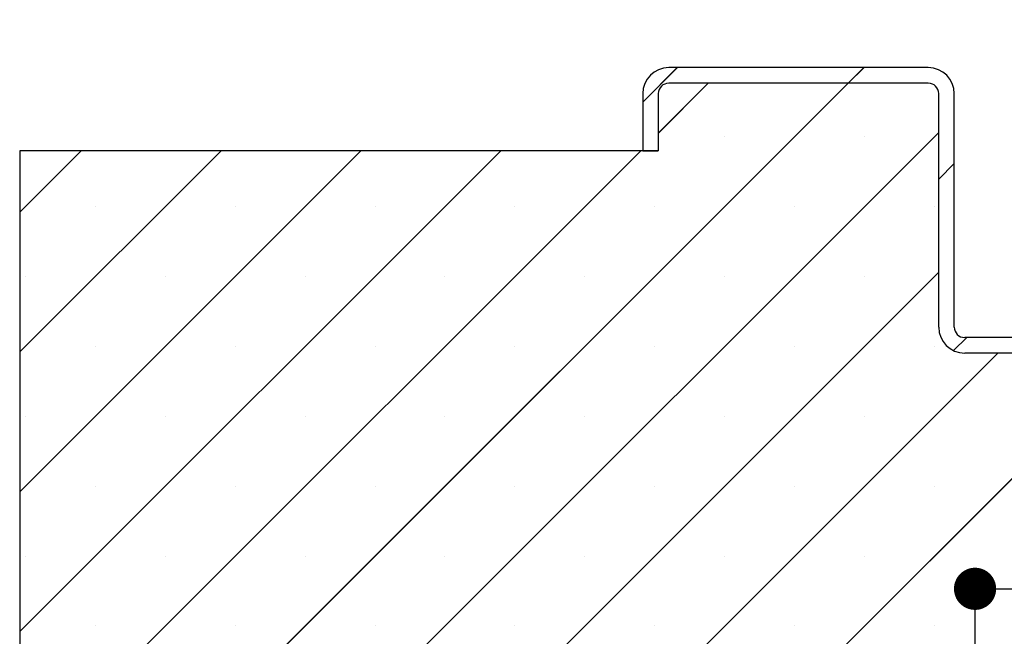
# Paper-space layout 'Feuille 1' of a CAD drawing. Extents: x 146 to 348, y 8 to 301.
# Drawn here: x 161 to 184, y 67 to 82 of the extents above; entities that cross this region are included whole.
import ezdxf

# ---------------------------------------------------------------- set-up
doc = ezdxf.new("R2010")
doc.units = 0
doc.header["$PDSIZE"] = -1
doc.linetypes.add('SLD-CONTINUE', pattern=[0])
doc.layers.get('0').update_dxf_attribs({"linetype": 'CONTINUOUS'})
doc.layers.get('Defpoints').update_dxf_attribs({"linetype": 'CONTINUOUS'})
doc.styles.add('SLDTEXTSTYLE0', font='TXT', dxfattribs={"width": 0.75})
doc.dimstyles.new('SLDDIMSTYLE1', dxfattribs={"dimtxt": 2.910417, "dimasz": 1.016, "dimexe": 0, "dimexo": 0.0625, "dimgap": 0.727604, "dimtad": 1, "dimlfac": 4, "dimrnd": 1e-09, "dimzin": 12, "dimdsep": 46, "dimtxsty": 'SLDTEXTSTYLE0', "dimblk1": 'DOT', "dimblk2": 'DOT', "dimsah": 1, "dimcen": 0.09, "dimadec": 0, "dimazin": 0, "dimtfac": 1, "dimtofl": 0, "dimtmove": 0, "dimatfit": 3, "dimldrblk": 'DOT', "dimfxl": 1, "dimtolj": 1, "dimtzin": 12, "dimarcsym": 0})

# ---------------------------------------------------------------- blocks, each defined once
blk = doc.blocks.new('_DOT')
at = {"color": 0, "linetype": 'ByBlock'}
blk.add_line((-0.5, 0), (-1, 0), dxfattribs=at)
at = {"color": 0, "linetype": 'ByBlock', "const_width": 0.5}
blk.add_lwpolyline([(-0.25, 0, 1), (0.25, 0, 1)], format="xyb", close=True, dxfattribs=at)
blk = doc.blocks.new('*D82')
at = {"color": 0, "linetype": 'SLD-CONTINUE', "lineweight": -2}
for p, q in [((183.647, 62.078), (183.647, 67.962)), ((184.663, 67.962), (268.425, 67.962)), ((269.441, 52.453), (269.441, 67.962))]:
    blk.add_line(p, q, dxfattribs=at)
at = {"layer": 'Defpoints', "color": 0}
for p in [(269.441, 67.962), (183.647, 62.016), (269.441, 52.391)]:
    blk.add_point(p, dxfattribs=at)
at = {"color": 0, "lineweight": -2, "xscale": 1.016, "yscale": 1.016, "zscale": 1.016, "rotation": 180}
blk.add_blockref('_DOT', (183.647, 67.962), dxfattribs=at)
at = {"color": 0, "lineweight": -2, "xscale": 1.016, "yscale": 1.016, "zscale": 1.016}
blk.add_blockref('_DOT', (269.441, 67.962), dxfattribs=at)
at = {"color": 0, "insert": (226.544, 73.055), "char_height": 2.91042, "attachment_point": 5, "style": 'SLDTEXTSTYLE0'}
blk.add_mtext('\\A1;Cote nominale du\\Pjournalier (L1) : 930', dxfattribs=at)
blk = doc.blocks.new('SW_HATCH_0')
at = {"color": 0, "linetype": 'SLD-CONTINUE'}
for p, q in [((-145.046, 16.414), (-145.875, 15.585)), ((-140.556, 16.414), (-140.931, 16.039)), ((-140.931, 16.039), (-160.875, -3.905)), ((-144.299, 16.039), (-145.5, 14.838)), ((-138.75, 14.853), (-160.875, -7.272)), ((-143.902, 14.752), (-143.902, 14.752)), ((-140.534, 14.752), (-140.534, 14.752)), ((-159.394, 14.414), (-160.875, 12.933)), ((-156.026, 14.414), (-160.875, 9.566)), ((-152.659, 14.414), (-160.875, 6.198)), ((-149.291, 14.414), (-160.875, 2.83)), ((-145.924, 14.414), (-160.875, -0.537)), ((-138.375, 14.105), (-138.75, 13.73)), ((-159.056, 13.069), (-159.056, 13.069)), ((-155.688, 13.069), (-155.688, 13.069)), ((-152.321, 13.069), (-152.321, 13.069)), ((-148.953, 13.069), (-148.953, 13.069)), ((-145.586, 13.069), (-145.586, 13.069)), ((-142.218, 13.069), (-142.218, 13.069)), ((-138.85, 13.069), (-138.85, 13.069)), ((-138.75, 11.485), (-160.875, -10.64)), ((-160.74, 11.385), (-160.74, 11.385)), ((-157.372, 11.385), (-157.372, 11.385)), ((-154.005, 11.385), (-154.005, 11.385)), ((-150.637, 11.385), (-150.637, 11.385)), ((-147.269, 11.385), (-147.269, 11.385)), ((-143.902, 11.385), (-143.902, 11.385)), ((-140.534, 11.385), (-140.534, 11.385)), ((-138.076, 9.914), (-138.391, 9.599)), ((-137.328, 9.539), (-159.953, -13.086)), ((-159.056, 9.701), (-159.056, 9.701)), ((-155.688, 9.701), (-155.688, 9.701)), ((-152.321, 9.701), (-152.321, 9.701)), ((-148.953, 9.701), (-148.953, 9.701)), ((-145.586, 9.701), (-145.586, 9.701)), ((-142.218, 9.701), (-142.218, 9.701)), ((-138.85, 9.701), (-138.85, 9.701)), ((-135, 8.5), (-156.586, -13.086)), ((-160.74, 8.017), (-160.74, 8.017)), ((-157.372, 8.017), (-157.372, 8.017)), ((-154.005, 8.017), (-154.005, 8.017)), ((-150.637, 8.017), (-150.637, 8.017)), ((-147.269, 8.017), (-147.269, 8.017)), ((-143.902, 8.017), (-143.902, 8.017)), ((-140.534, 8.017), (-140.534, 8.017)), ((-159.056, 6.333), (-159.056, 6.333)), ((-155.688, 6.333), (-155.688, 6.333)), ((-152.321, 6.333), (-152.321, 6.333)), ((-148.953, 6.333), (-148.953, 6.333)), ((-145.586, 6.333), (-145.586, 6.333)), ((-142.218, 6.333), (-142.218, 6.333)), ((-138.85, 6.333), (-138.85, 6.333)), ((-160.74, 4.65), (-160.74, 4.65)), ((-157.372, 4.65), (-157.372, 4.65)), ((-154.005, 4.65), (-154.005, 4.65)), ((-150.637, 4.65), (-150.637, 4.65)), ((-147.269, 4.65), (-147.269, 4.65)), ((-143.902, 4.65), (-143.902, 4.65)), ((-140.534, 4.65), (-140.534, 4.65)), ((-159.056, 2.966), (-159.056, 2.966)), ((-155.688, 2.966), (-155.688, 2.966)), ((-152.321, 2.966), (-152.321, 2.966)), ((-148.953, 2.966), (-148.953, 2.966)), ((-145.586, 2.966), (-145.586, 2.966)), ((-142.218, 2.966), (-142.218, 2.966)), ((-138.85, 2.966), (-138.85, 2.966))]:
    blk.add_line(p, q, dxfattribs=at)

psp = doc.layouts.new('Feuille 1')

# ---------------------------------------------------------------- linework, layer by layer
at = {"color": 7, "linetype": 'SLD-CONTINUE'}
for p, q in [((176.47604, 80.51575), (175.64693, 79.68664)), ((176.47604, 80.51575), (175.64693, 79.68664)), ((176.47604, 80.51575), (175.64693, 79.68664)), ((176.47604, 80.51575), (175.64693, 79.68664)), ((182.52194, 80.51575), (176.27193, 80.51575)), ((180.96617, 80.51575), (180.59116, 80.14075)), ((180.96617, 80.51575), (180.59116, 80.14075)), ((180.96617, 80.51575), (180.59116, 80.14075)), ((180.96617, 80.51575), (180.59116, 80.14075)), ((180.59116, 80.14075), (160.64693, 60.19651)), ((180.59116, 80.14075), (160.64693, 60.19651)), ((180.59116, 80.14075), (160.64693, 60.19651)), ((180.59116, 80.14075), (160.64693, 60.19651)), ((177.22358, 80.14075), (176.02193, 78.93911)), ((177.22358, 80.14075), (176.02193, 78.93911)), ((177.22358, 80.14075), (176.02193, 78.93911)), ((177.22358, 80.14075), (176.02193, 78.93911)), ((182.52194, 80.14075), (176.27193, 80.14075)), ((175.64693, 79.89075), (175.64693, 78.51575)), ((176.02193, 79.89075), (176.02193, 78.51575)), ((182.77193, 74.26575), (182.77193, 79.89075)), ((183.14694, 74.26575), (183.14694, 79.89075)), ((182.77193, 78.95392), (160.64693, 56.82892)), ((182.77193, 78.95392), (160.64693, 56.82892)), ((182.77193, 78.95392), (160.64693, 56.82892)), ((182.77193, 78.95392), (160.64693, 56.82892)), ((162.12819, 78.51575), (160.64693, 77.0345)), ((165.49578, 78.51575), (160.64693, 73.6669)), ((168.86338, 78.51575), (160.64693, 70.2993)), ((172.23097, 78.51575), (160.64693, 66.93171)), ((175.59857, 78.51575), (160.64693, 63.56411)), ((162.12819, 78.51575), (160.64693, 77.0345)), ((165.49578, 78.51575), (160.64693, 73.6669)), ((168.86338, 78.51575), (160.64693, 70.2993)), ((172.23097, 78.51575), (160.64693, 66.93171)), ((175.59857, 78.51575), (160.64693, 63.56411)), ((162.12819, 78.51575), (160.64693, 77.0345)), ((165.49578, 78.51575), (160.64693, 73.6669)), ((168.86338, 78.51575), (160.64693, 70.2993)), ((172.23097, 78.51575), (160.64693, 66.93171)), ((175.59857, 78.51575), (160.64693, 63.56411)), ((162.12819, 78.51575), (160.64693, 77.0345)), ((165.49578, 78.51575), (160.64693, 73.6669)), ((168.86338, 78.51575), (160.64693, 70.2993)), ((172.23097, 78.51575), (160.64693, 66.93171)), ((175.59857, 78.51575), (160.64693, 63.56411)), ((176.02193, 78.51575), (160.64693, 78.51575)), ((160.64693, 78.51575), (160.64693, 51.01575)), ((175.64693, 78.51575), (176.02193, 78.51575)), ((183.14694, 78.20639), (182.77193, 77.83139)), ((183.14694, 78.20639), (182.77193, 77.83139)), ((183.14694, 78.20639), (182.77193, 77.83139)), ((183.14694, 78.20639), (182.77193, 77.83139)), ((182.77193, 75.58632), (160.64693, 53.46132)), ((182.77193, 75.58632), (160.64693, 53.46132)), ((182.77193, 75.58632), (160.64693, 53.46132)), ((182.77193, 75.58632), (160.64693, 53.46132)), ((183.44642, 74.01575), (183.13089, 73.70021)), ((183.44642, 74.01575), (183.13089, 73.70021)), ((183.44642, 74.01575), (183.13089, 73.70021)), ((183.44642, 74.01575), (183.13089, 73.70021)), ((186.27193, 74.01575), (183.39693, 74.01575)), ((184.19395, 73.64075), (161.56895, 51.01575)), ((184.19395, 73.64075), (161.56895, 51.01575)), ((184.19395, 73.64075), (161.56895, 51.01575)), ((184.19395, 73.64075), (161.56895, 51.01575)), ((186.27193, 73.64075), (183.39693, 73.64075)), ((186.52193, 72.60113), (164.93655, 51.01575)), ((186.52193, 72.60113), (164.93655, 51.01575)), ((186.52193, 72.60113), (164.93655, 51.01575)), ((186.52193, 72.60113), (164.93655, 51.01575))]:
    psp.add_line(p, q, dxfattribs=at)
for centre, radius, start, end in [((176.27193, 79.89075), 0.625, 90.000255, 179.999745), ((182.52193, 79.89075), 0.625, 0.000255, 89.999745), ((176.27193, 79.89075), 0.25, 90.001521, 179.999333), ((182.52193, 79.89075), 0.25, 0.000667, 89.998479), ((183.39694, 74.26575), 0.625, 180.000255, 269.999745), ((183.39694, 74.26575), 0.25, 180.000667, 269.998479)]:
    psp.add_arc(centre, radius, start, end, dxfattribs=at)

# ---------------------------------------------------------------- block references
psp.add_blockref('SW_HATCH_0', (321.52218, 64.10127), dxfattribs=at)

# ---------------------------------------------------------------- dimensions: what is measured, and where the dimension line sits
dim = psp.add_linear_dim(base=(269.4414, 67.96185), p1=(183.64693, 62.01575), p2=(269.4414, 52.39075), text='Cote nominale du\\Pjournalier (L1) : 930', dimstyle='SLDDIMSTYLE1', dxfattribs=at)
dim.commit()
dim.dimension.update_dxf_attribs({"geometry": '*D82', "text_midpoint": (226.54417, 67.96185), "dimtype": 160})

doc.saveas('drawing.dxf')
